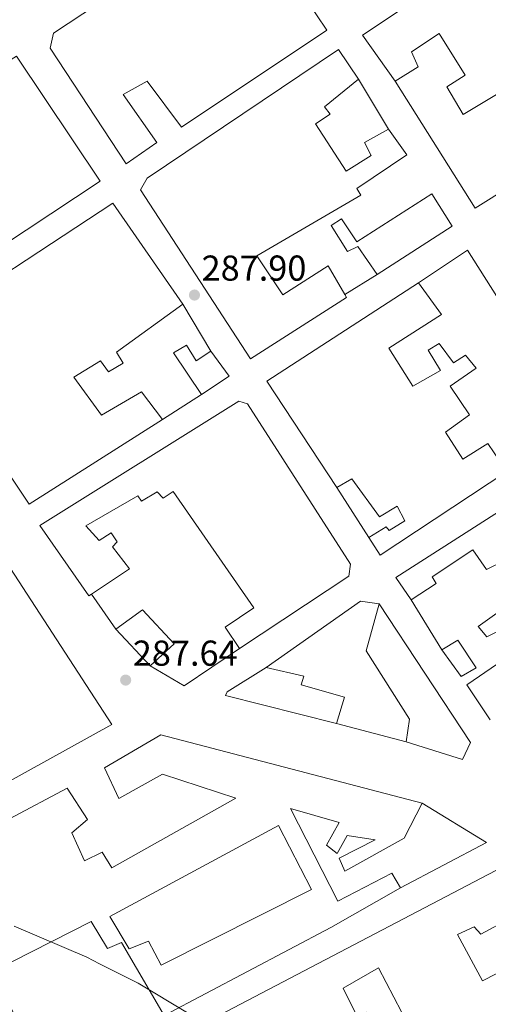
# Model space of a CAD drawing. Units: metres. Extents: x 604870 to 608357, y 4673712 to 4676061.
# Drawn here: x 607797 to 607927, y 4674606 to 4674880 of the extents above; entities that cross this region are included whole.
import ezdxf

# ---------------------------------------------------------------- set-up
doc = ezdxf.new("R2010")
doc.units = ezdxf.units.M
doc.header["$MEASUREMENT"] = 0
for name, color, linetype, lineweight in [('Cota de punto acotado terreno', 7, 'Continuous', 0), ('Curva de nivel intermedia', 30, 'Continuous', 0), ('Edificio', 1, 'Continuous', 13), ('Línea  de muro-pared o tapia', 1, 'Continuous', 13), ('Patio', 1, 'Continuous', 13), ('Punto acotado terreno (símbolo)', 7, 'Continuous', 0)]:
    doc.layers.add(name, color=color, linetype=linetype, lineweight=lineweight)
doc.styles.add('Style-Arial', font='arial.ttf')

# ---------------------------------------------------------------- blocks, each defined once
blk = doc.blocks.new('5PATER')
at = {"layer": 'Punto acotado terreno (símbolo)', "linetype": 'Continuous', "lineweight": 0}
h = blk.add_hatch(color=51, dxfattribs=at)
edge = h.paths.add_edge_path()
edge.add_ellipse((0, 0), major_axis=(-0.1095731443231308, -0.1110710700762829), ratio=0.9994222409660317, start_angle=0, end_angle=360)

msp = doc.modelspace()

# ---------------------------------------------------------------- linework, layer by layer
at = {"layer": 'Curva de nivel intermedia', "color": 30, "linetype": 'Continuous', "lineweight": 0, "elevation": 285, "flags": 128}
msp.add_lwpolyline([(607795.4800000008, 4674627.899999999), (607815.7000000002, 4674619.210000001), (607819.2850000015, 4674617.409968486), (607829.9800000008, 4674612.039999999), (607843.7400000006, 4674603.8), (607848.5700000008, 4674601.550000001), (607874.8900000001, 4674593.259999999), (607879.7300000016, 4674591.34), (607884.4900000002, 4674588.890000001), (607889.0099999997, 4674585.560000001), (607892.2700000008, 4674581.779999998), (607895.370000001, 4674576.850000001), (607897.2100000005, 4674571.899999999)], dxfattribs=at)
at = {"layer": 'Edificio', "color": 51, "linetype": 'Continuous', "lineweight": 13, "extrusion": (0.1175859527095919, -0.1578911261374878, 0.9804304850484882), "elevation": -666353.0530490759, "flags": 128}
msp.add_lwpolyline([(3279803.478015378, 3320052.873769228), (3279803.876784523, 3320068.925329376), (3279875.794167324, 3320065.014031492)], dxfattribs=at)
at = {"layer": 'Edificio', "color": 51, "linetype": 'Continuous', "lineweight": 13, "extrusion": (0.0119037633831265, -0.01510660963113387, 0.999815028274116), "elevation": -63090.14360690679, "flags": 128}
msp.add_lwpolyline([(607838.7570119903, 4674330.255908583), (607819.2003019863, 4674359.859286664), (607861.4283806711, 4674387.182404541)], dxfattribs=at)
at = {"layer": 'Edificio', "color": 51, "linetype": 'Continuous', "lineweight": 13, "extrusion": (-0.08117552960669847, 0.1231188779057933, 0.9890663654660846), "elevation": 526500.1523110805, "flags": 128}
msp.add_lwpolyline([(-3080704.805818148, -3529173.171014314), (-3080714.052790625, -3529173.171014313), (-3080713.640136645, -3529181.850681167)], dxfattribs=at)
at = {"layer": 'Edificio', "color": 51, "linetype": 'Continuous', "lineweight": 13, "extrusion": (-0.03033731292399372, -0.08913543721592289, 0.9955573922566584), "elevation": -434837.0472956665, "flags": 128}
msp.add_lwpolyline([(-930695.02515913, 4600829.782373295), (-930720.9102166914, 4600796.221288762), (-930725.5245919479, 4600799.832291528)], dxfattribs=at)
at = {"layer": 'Edificio', "color": 51, "linetype": 'Continuous', "lineweight": 13, "extrusion": (0.02576904376385707, 0.03239714586264883, 0.9991428232857656), "elevation": 167404.2002180095, "flags": 128}
msp.add_lwpolyline([(2434258.616076502, -4033515.538142033), (2434274.043060584, -4033470.364561679), (2434266.846390468, -4033468.190432143)], dxfattribs=at)
at = {"layer": 'Edificio', "color": 51, "linetype": 'Continuous', "lineweight": 13, "extrusion": (0.01654030651549099, -0.01773411525005729, 0.9997059164657731), "elevation": -72555.10010034768, "flags": 128}
msp.add_lwpolyline([(3632948.782246493, 3003115.593015317), (3632948.782246493, 3003129.613418306)], dxfattribs=at)
at = {"layer": 'Edificio', "color": 51, "linetype": 'Continuous', "lineweight": 13, "extrusion": (-0.4444350128198019, 0.8474382597855136, 0.2903892477891752), "elevation": 3691378.790403658, "flags": 128}
msp.add_lwpolyline([(-2709488.931184896, -1119903.469233199), (-2709466.685455682, -1119900.793951591), (-2709414.165263879, -1119900.260985334)], dxfattribs=at)
at = {"layer": 'Edificio', "color": 1, "linetype": 'Continuous', "lineweight": 13}
for points in [[(607964.4699999997, 4674882.609999999, 291.7799999999988), (607970.3600000005, 4674873.600000001, 291.6999999999971), (607966.4900000002, 4674871.449999999, 291.6100000000006), (607961.1500000004, 4674879.17, 291.5299999999988), (607955.9800000006, 4674876.470000001, 293.6600000000035), (607962.1299999999, 4674867.730000001, 293.8300000000018), (607957.5, 4674864.779999999, 294.1699999999983), (607951.0899999999, 4674873.52, 294.429999999993), (607945.6799999997, 4674870.300000001, 294.429999999993), (607951.5599999996, 4674861.550000001, 294.5099999999948), (607946.9299999997, 4674858.600000001, 294.8500000000058), (607941.3200000003, 4674866.310000001, 294.9400000000023), (607920.4500000002, 4674853.699999999, 294.2599999999948), (607915.8899999997, 4674861.430000001, 293.570000000007), (607921.04, 4674864.65, 293.570000000007), (607913.7999999998, 4674876.24, 294.3399999999965), (607906.0700000003, 4674871.15, 294.7700000000041), (607907.9699999997, 4674867.02, 291.6100000000006), (607901.5300000003, 4674862.99, 291.3500000000058), (607892.4500000002, 4674875.850000001, 294.5099999999948), (607952.4199999999, 4674915.730000001, 293.7400000000052)], [(607932.0999999996, 4674729.609999999, 289.6100000000006), (607926.9299999997, 4674727.17, 291.2400000000052), (607923.1900000004, 4674732.57, 294.5599999999977), (607911.8600000005, 4674725.08, 293.6300000000047), (607912.9400000004, 4674723.27, 291.6600000000035), (607905.9900000002, 4674718.720000001, 291.75), (607901.7100000001, 4674724.9, 291.6600000000035), (607941.8799999999, 4674750.619999999, 289.7899999999936)], [(607932.1699999999, 4674710.859999999, 289.1900000000023), (607927.0099999999, 4674708.42, 288.929999999993), (607924.6100000005, 4674711.24, 288.4199999999983), (607937.9800000006, 4674720.859999999, 289.7899999999936)], [(607927.9400000004, 4674685.26, 293.5399999999936), (607921.5199999996, 4674695.039999999, 292.8600000000006), (607930.0099999999, 4674700.92, 293.4499999999971)], [(607762.0499999998, 4674640.689999999, 291.0200000000041), (607810.29, 4674666.289999999, 290.4199999999983), (607815.9199999999, 4674657.539999999, 290.0800000000018), (607811.5599999996, 4674653.82, 289.3899999999995), (607815.0800000001, 4674646.060000001, 289.3099999999977), (607819.9900000002, 4674648.5, 288.7100000000065), (607822.6699999999, 4674644.119999999, 289.0500000000029), (607857.2199999997, 4674663.49, 291.2700000000041), (607836.79, 4674670.15, 296.8999999999942), (607824.6699999999, 4674663.430000001, 291.1000000000058), (607820.6100000005, 4674671.949999999, 291.1000000000058), (607836.3300000001, 4674681.08, 296.6499999999942), (607909.0800000001, 4674662.07, 293.8300000000018), (607904.04, 4674652.350000001, 292.6399999999995), (607887.54, 4674643.199999999, 290.4199999999983), (607885.9100000003, 4674646.810000001, 290.0800000000018), (607895.9800000006, 4674651.939999999, 290.3300000000018), (607888.1399999997, 4674653.100000001, 290.25), (607885.3700000001, 4674648.100000001, 289.3899999999995), (607882.4600000001, 4674650.4, 289.4799999999959), (607885.9900000002, 4674656.710000001, 293.320000000007), (607872.3799999999, 4674660.630000001, 292.0399999999936), (607885.5999999996, 4674634.83, 290.3300000000018), (607900.5700000003, 4674642.65, 290.3300000000018), (607902.9900000002, 4674638.52, 291.4400000000023), (607883.6500000004, 4674627.5, 294), (607837.2100000001, 4674602.970000001, 294.5099999999948), (607825.3899999997, 4674623.33, 288.6300000000047), (607821.5099999999, 4674621.699999999, 287.8600000000006), (607816.9500000002, 4674629.17, 288.2899999999936), (607789.3300000001, 4674615.130000001, 286.9199999999983)], [(607797.3600000005, 4674574.130000001, 289.5599999999977), (607935.4000000004, 4674646.4, 293.2299999999959)], [(607941.8700000001, 4674634.529999999, 293.2299999999959), (607925.3600000005, 4674625.640000001, 290.929999999993), (607923.5, 4674627.689999999, 293.4900000000052), (607918.8499999996, 4674625.52, 292.8899999999995), (607925.8499999996, 4674612.630000001, 293.4100000000035), (607944.6900000004, 4674622.34, 292.2100000000065)], [(607920.3399999999, 4674571.380000001, 291.7799999999988), (607896.8799999999, 4674616.279999999, 293.0599999999977), (607887.0800000001, 4674610.630000001, 295.4499999999971), (607890.8600000005, 4674602.890000001, 291.3600000000006)]]:
    msp.add_polyline3d(points, dxfattribs=at)
for points in [[(607882.5300000003, 4674877.24, 294.7700000000041), (607842.1200000001, 4674850.210000001, 294.6000000000058), (607832.5099999999, 4674863.060000001, 292.5500000000029), (607825.8099999996, 4674859.300000001, 293.4900000000052), (607835.1699999999, 4674845.92, 296.1300000000047), (607826.6799999997, 4674840.039999999, 295.7100000000065), (607805.5199999996, 4674872.220000001, 295.1100000000006), (607806.4900000002, 4674876.4, 295.3699999999953), (607859.5199999996, 4674911.470000001, 294.679999999993)], [(607819.4699999997, 4674835.220000001, 292.2100000000065), (607764.3899999997, 4674798.82, 296.3899999999995), (607741.0700000003, 4674835.640000001, 295.7100000000065), (607796.1900000004, 4674869.970000001, 292.9799999999959)], [(607879.3499999996, 4674851.140000001, 290.7599999999948), (607887.9199999999, 4674838.01, 293.5800000000018), (607894.8700000001, 4674842.300000001, 293.4900000000052), (607892.9800000006, 4674845.92, 291.6100000000006), (607899.6900000004, 4674849.680000001, 291.4400000000023), (607904.7699999996, 4674842.480000001, 294.5099999999948), (607890.8700000001, 4674833.119999999, 292.0399999999936), (607891.9400000004, 4674831.310000001, 291.6100000000006), (607863.0800000001, 4674814.390000001, 292.2100000000065), (607870.2999999998, 4674803.58, 293.8300000000018), (607882.9199999999, 4674811.619999999, 293.9199999999983), (607887.5599999996, 4674803.66, 294.2299999999959), (607888.0300000003, 4674802.850000001, 294.2599999999948), (607861.25, 4674785.710000001, 294.6000000000058), (607830.7100000001, 4674832.82, 294.8500000000058), (607832.4800000006, 4674835.980000001, 294.8500000000058), (607885.75, 4674871.83, 294.3399999999965), (607891.3700000001, 4674863.600000001, 293.4900000000052), (607881.8700000001, 4674855.869999999, 292.4700000000012), (607883.4699999997, 4674853.82, 291.7799999999988)], [(607917.3600000005, 4674822.65, 291.5299999999988), (607896.5099999999, 4674809.26, 293.2299999999959), (607891.1600000003, 4674816.970000001, 290.8500000000058), (607888.3200000003, 4674815.619999999, 290.7599999999948), (607883.7599999999, 4674822.83, 290.3300000000018), (607886.5899999999, 4674824.699999999, 290.929999999993), (607890.8799999999, 4674818.27, 290.8500000000058), (607911.7300000006, 4674831.67, 290.8500000000058)], [(607823.9699999997, 4674787.640000001, 290.929999999993), (607825.8499999996, 4674784.550000001, 290.1600000000035), (607821.7199999997, 4674782.130000001, 290.0800000000018), (607819.5800000001, 4674785.220000001, 290.5), (607812.1100000005, 4674780.66, 292.2899999999936), (607819.8600000005, 4674770.119999999, 294.0899999999965), (607830.9400000004, 4674776.57, 293.6600000000035), (607836.8099999996, 4674768.859999999, 294), (607799.7300000006, 4674745.279999999, 294.3399999999965), (607767.8799999999, 4674792.890000001, 295.7100000000065), (607822.9699999997, 4674829.029999999, 292.7200000000012), (607842.4800000006, 4674801, 292.0399999999936)], [(607899.7400000002, 4674788.74, 295.1999999999971), (607906.4400000004, 4674778.180000001, 292.8899999999995), (607914.1699999999, 4674782.49, 292.5500000000029), (607910.6900000004, 4674788.15, 291.7799999999988), (607913.7800000003, 4674790.029999999, 292.2100000000065), (607917.7800000003, 4674784.630000001, 292.5500000000029), (607921.1299999999, 4674786.779999999, 292.0399999999936), (607924.0599999996, 4674783.189999999, 292.7200000000012), (607916.8600000005, 4674778.109999999, 293.6600000000035), (607922.2100000001, 4674770.130000001, 290.8500000000058), (607915.5199999996, 4674765.32, 293.5800000000018), (607920.3499999996, 4674757.859999999, 293.5800000000018), (607927.2999999998, 4674762.15, 293.4900000000052), (607932.6500000004, 4674754.430000001, 293.5800000000018), (607897.3799999999, 4674731.140000001, 290.4199999999983), (607894.1699999999, 4674736.029999999, 290.7599999999948), (607899.0700000003, 4674738.980000001, 290.7599999999948), (607899.8700000001, 4674737.949999999, 290.6699999999983), (607904.25, 4674740.640000001, 290.6699999999983), (607902.0899999999, 4674744.77, 290.6699999999983), (607897.1900000004, 4674741.810000001, 291.6999999999971), (607889.4500000002, 4674752.350000001, 293.4100000000035), (607885.3300000001, 4674749.939999999, 293.4100000000035), (607865.7800000003, 4674779.539999999, 294.0899999999965), (607908.0099999999, 4674806.859999999, 294), (607914.4199999999, 4674798.119999999, 292.8099999999977)], [(607843.4699999997, 4674789.550000001, 290.7599999999948), (607846.1500000004, 4674785.17, 291.5299999999988), (607850.2699999996, 4674787.850000001, 291.2700000000041), (607855.3399999999, 4674780.91, 292.5500000000029), (607847.6200000001, 4674775.82, 292.5500000000029), (607839.8600000005, 4674787.41, 291.0099999999948)], [(607756.5499999998, 4674785.65, 291.9100000000035), (607822.7000000002, 4674683.960000001, 291.7400000000052), (607757.9699999997, 4674648.16, 292.4199999999983), (607738.3799999999, 4674694.689999999, 291.2299999999959), (607721.6799999997, 4674725.380000001, 292.1600000000035), (607751.8899999997, 4674739.99, 290.0299999999988), (607753.79, 4674736.119999999, 290.4600000000065), (607757.3899999997, 4674738.529999999, 289.9499999999971), (607746.1299999999, 4674756.550000001, 291.3999999999942), (607748.7000000002, 4674758.42, 291.3999999999942), (607737.5800000001, 4674773.32, 294.3300000000018), (607736.4199999999, 4674774.869999999, 294.6399999999995)], [(607860.4299999997, 4674773.189999999, 291.8699999999953), (607889.0999999996, 4674728.65, 294.2599999999948), (607888.6299999999, 4674725.25, 294.2599999999948), (607858.2599999999, 4674705.180000001, 289.9100000000035), (607854.25, 4674711.09, 289.3099999999977), (607862.2300000006, 4674716.449999999, 294.7700000000041), (607839.7699999996, 4674748.859999999, 294.0899999999965), (607836.9400000004, 4674746.980000001, 294.0899999999965), (607835.3399999999, 4674748.779999999, 294.0899999999965), (607830.9600000001, 4674746.100000001, 293.75), (607829.8899999997, 4674747.640000001, 293.75), (607815.4600000001, 4674739.310000001, 292.7200000000012), (607819.1799999997, 4674735.210000001, 294.1699999999983), (607822.5199999996, 4674737.350000001, 293.3999999999942), (607824.1299999999, 4674734.779999999, 293.2299999999959), (607822.8600000005, 4674733.449999999, 294), (607827.6500000004, 4674727.289999999, 294.5099999999948), (607816.9900000002, 4674720.230000001, 294.429999999993), (607816.3300000001, 4674719.789999999, 294.429999999993), (607802.7000000002, 4674739.34, 296.2200000000012), (607858.0700000003, 4674773.930000001, 291.3600000000006)], [(607922.54, 4674678.980000001, 290.929999999993), (607920.2800000003, 4674674.25, 290.929999999993), (607904.5700000003, 4674679.180000001, 294.7700000000041), (607905.4900000002, 4674685.449999999, 295.1999999999971), (607893.4299999997, 4674704.5, 290.7599999999948), (607897.1100000005, 4674717.59, 290.1600000000035)], [(607840.0099999999, 4674706.41, 292.570000000007), (607833.3499999996, 4674700.300000001, 292.9100000000035), (607823.79, 4674710.550000001, 293.25), (607831.2400000002, 4674715.890000001, 292.3099999999977)], [(607924.04, 4674699.77, 293.7400000000052), (607919.9100000003, 4674697.350000001, 292.8899999999995), (607914.5700000003, 4674704.810000001, 292.8899999999995), (607918.9500000002, 4674707.49, 293.6600000000035)], [(607887.4100000003, 4674691.630000001, 293.6600000000035), (607885.2000000002, 4674684.300000001, 293.75), (607854.3300000001, 4674692.08, 292.9799999999959), (607854.8300000001, 4674693.130000001, 292.9799999999959), (607865.6500000004, 4674699.84, 292.3800000000047), (607876.1100000005, 4674697.42, 292.9799999999959), (607875.3700000001, 4674695.060000001, 292.9799999999959)]]:
    msp.add_polyline3d(points, close=True, dxfattribs=at)
at = {"layer": 'Edificio', "color": 51, "linetype": 'Continuous', "lineweight": 13}
for points in [[(607842.1200000001, 4674850.210000001, 294.6000000000058), (607832.5099999999, 4674863.060000001, 292.5500000000029), (607825.8099999996, 4674859.300000001, 293.4900000000052), (607835.1699999999, 4674845.92, 296.1300000000047), (607826.6799999997, 4674840.039999999, 295.7100000000065), (607805.5199999996, 4674872.220000001, 295.1100000000006), (607806.4900000002, 4674876.4, 295.3699999999953), (607859.5199999996, 4674911.470000001, 294.679999999993), (607882.5300000003, 4674877.24, 294.7700000000041), (607842.1200000001, 4674850.210000001, 294.6000000000058)], [(607944.3899999997, 4674840.58, 293.3999999999942), (607938.7699999996, 4674848.560000001, 293.0599999999977), (607975.0899999999, 4674871.34, 293.1499999999942), (607967.5599999996, 4674884.49, 291.8699999999953), (607964.4699999997, 4674882.609999999, 291.7799999999988), (607970.3600000005, 4674873.600000001, 291.6999999999971), (607966.4900000002, 4674871.449999999, 291.6100000000006), (607961.1500000004, 4674879.17, 291.5299999999988), (607955.9800000006, 4674876.470000001, 293.6600000000035), (607962.1299999999, 4674867.730000001, 293.8300000000018), (607957.5, 4674864.779999999, 294.1699999999983), (607951.0899999999, 4674873.52, 294.429999999993), (607945.6799999997, 4674870.300000001, 294.429999999993), (607951.5599999996, 4674861.550000001, 294.5099999999948), (607946.9299999997, 4674858.600000001, 294.8500000000058), (607941.3200000003, 4674866.310000001, 294.9400000000023), (607920.4500000002, 4674853.699999999, 294.2599999999948), (607915.8899999997, 4674861.430000001, 293.570000000007), (607921.04, 4674864.65, 293.570000000007), (607913.7999999998, 4674876.24, 294.3399999999965), (607906.0700000003, 4674871.15, 294.7700000000041), (607907.9699999997, 4674867.02, 291.6100000000006), (607901.5300000003, 4674862.99, 291.3500000000058)], [(607764.3899999997, 4674798.82, 296.3899999999995), (607741.0700000003, 4674835.640000001, 295.7100000000065), (607796.1900000004, 4674869.970000001, 292.9799999999959), (607819.4699999997, 4674835.220000001, 292.2100000000065), (607764.3899999997, 4674798.82, 296.3899999999995)], [(607887.5599999996, 4674803.66, 294.2299999999959), (607888.0300000003, 4674802.850000001, 294.2599999999948), (607861.25, 4674785.710000001, 294.6000000000058), (607830.7100000001, 4674832.82, 294.8500000000058), (607832.4800000006, 4674835.980000001, 294.8500000000058), (607885.75, 4674871.83, 294.3399999999965), (607891.3700000001, 4674863.600000001, 293.4900000000052)], [(607891.3700000001, 4674863.600000001, 293.4900000000052), (607881.8700000001, 4674855.869999999, 292.4700000000012), (607883.4699999997, 4674853.82, 291.7799999999988), (607879.3499999996, 4674851.140000001, 290.7599999999948), (607887.9199999999, 4674838.01, 293.5800000000018), (607894.8700000001, 4674842.300000001, 293.4900000000052), (607892.9800000006, 4674845.92, 291.6100000000006), (607899.6900000004, 4674849.680000001, 291.4400000000023)], [(607899.6900000004, 4674849.680000001, 291.4400000000023), (607904.7699999996, 4674842.480000001, 294.5099999999948), (607890.8700000001, 4674833.119999999, 292.0399999999936), (607891.9400000004, 4674831.310000001, 291.6100000000006), (607863.0800000001, 4674814.390000001, 292.2100000000065), (607870.2999999998, 4674803.58, 293.8300000000018), (607882.9199999999, 4674811.619999999, 293.9199999999983), (607887.5599999996, 4674803.66, 294.2299999999959)], [(607896.5099999999, 4674809.26, 293.2299999999959), (607917.3600000005, 4674822.65, 291.5299999999988), (607911.7300000006, 4674831.67, 290.8500000000058), (607890.8799999999, 4674818.27, 290.8500000000058), (607886.5899999999, 4674824.699999999, 290.929999999993), (607883.7599999999, 4674822.83, 290.3300000000018), (607888.3200000003, 4674815.619999999, 290.7599999999948), (607891.1600000003, 4674816.970000001, 290.8500000000058), (607896.5099999999, 4674809.26, 293.2299999999959)], [(607836.8099999996, 4674768.859999999, 294), (607799.7300000006, 4674745.279999999, 294.3399999999965), (607767.8799999999, 4674792.890000001, 295.7100000000065), (607822.9699999997, 4674829.029999999, 292.7200000000012), (607842.4800000006, 4674801, 292.0399999999936)], [(607908.0099999999, 4674806.859999999, 294), (607914.4199999999, 4674798.119999999, 292.8099999999977), (607899.7400000002, 4674788.74, 295.1999999999971), (607906.4400000004, 4674778.180000001, 292.8899999999995), (607914.1699999999, 4674782.49, 292.5500000000029), (607910.6900000004, 4674788.15, 291.7799999999988), (607913.7800000003, 4674790.029999999, 292.2100000000065), (607917.7800000003, 4674784.630000001, 292.5500000000029), (607921.1299999999, 4674786.779999999, 292.0399999999936), (607924.0599999996, 4674783.189999999, 292.7200000000012), (607916.8600000005, 4674778.109999999, 293.6600000000035), (607922.2100000001, 4674770.130000001, 290.8500000000058), (607915.5199999996, 4674765.32, 293.5800000000018), (607920.3499999996, 4674757.859999999, 293.5800000000018), (607927.2999999998, 4674762.15, 293.4900000000052), (607932.6500000004, 4674754.430000001, 293.5800000000018)], [(607842.4800000006, 4674801, 292.0399999999936), (607823.9699999997, 4674787.640000001, 290.929999999993), (607825.8499999996, 4674784.550000001, 290.1600000000035), (607821.7199999997, 4674782.130000001, 290.0800000000018), (607819.5800000001, 4674785.220000001, 290.5), (607812.1100000005, 4674780.66, 292.2899999999936), (607819.8600000005, 4674770.119999999, 294.0899999999965), (607830.9400000004, 4674776.57, 293.6600000000035), (607836.8099999996, 4674768.859999999, 294)], [(607850.2699999996, 4674787.850000001, 291.2700000000041), (607846.1500000004, 4674785.17, 291.5299999999988), (607843.4699999997, 4674789.550000001, 290.7599999999948), (607839.8600000005, 4674787.41, 291.0099999999948), (607847.6200000001, 4674775.82, 292.5500000000029)], [(607737.5800000001, 4674773.32, 294.3300000000018), (607736.4199999999, 4674774.869999999, 294.6399999999995), (607756.5499999998, 4674785.65, 291.9100000000035), (607822.7000000002, 4674683.960000001, 291.7400000000052), (607757.9699999997, 4674648.16, 292.4199999999983), (607738.3799999999, 4674694.689999999, 291.2299999999959), (607721.6799999997, 4674725.380000001, 292.1600000000035), (607751.8899999997, 4674739.99, 290.0299999999988), (607753.79, 4674736.119999999, 290.4600000000065), (607757.3899999997, 4674738.529999999, 289.9499999999971), (607746.1299999999, 4674756.550000001, 291.3999999999942), (607748.7000000002, 4674758.42, 291.3999999999942), (607737.5800000001, 4674773.32, 294.3300000000018)], [(607858.2599999999, 4674705.180000001, 289.9100000000035), (607888.6299999999, 4674725.25, 294.2599999999948), (607889.0999999996, 4674728.65, 294.2599999999948), (607860.4299999997, 4674773.189999999, 291.8699999999953), (607858.0700000003, 4674773.930000001, 291.3600000000006), (607802.7000000002, 4674739.34, 296.2200000000012), (607816.3300000001, 4674719.789999999, 294.429999999993), (607816.9900000002, 4674720.230000001, 294.429999999993)], [(607894.1699999999, 4674736.029999999, 290.7599999999948), (607899.0700000003, 4674738.980000001, 290.7599999999948), (607899.8700000001, 4674737.949999999, 290.6699999999983), (607904.25, 4674740.640000001, 290.6699999999983), (607902.0899999999, 4674744.77, 290.6699999999983), (607897.1900000004, 4674741.810000001, 291.6999999999971), (607889.4500000002, 4674752.350000001, 293.4100000000035), (607885.3300000001, 4674749.939999999, 293.4100000000035)], [(607816.9900000002, 4674720.230000001, 294.429999999993), (607827.6500000004, 4674727.289999999, 294.5099999999948), (607822.8600000005, 4674733.449999999, 294), (607824.1299999999, 4674734.779999999, 293.2299999999959), (607822.5199999996, 4674737.350000001, 293.3999999999942), (607819.1799999997, 4674735.210000001, 294.1699999999983), (607815.4600000001, 4674739.310000001, 292.7200000000012), (607829.8899999997, 4674747.640000001, 293.75), (607830.9600000001, 4674746.100000001, 293.75), (607835.3399999999, 4674748.779999999, 294.0899999999965), (607836.9400000004, 4674746.980000001, 294.0899999999965), (607839.7699999996, 4674748.859999999, 294.0899999999965), (607862.2300000006, 4674716.449999999, 294.7700000000041), (607854.25, 4674711.09, 289.3099999999977), (607858.2599999999, 4674705.180000001, 289.9100000000035)], [(607905.9900000002, 4674718.720000001, 291.75), (607912.9400000004, 4674723.27, 291.6600000000035), (607911.8600000005, 4674725.08, 293.6300000000047), (607923.1900000004, 4674732.57, 294.5599999999977), (607926.9299999997, 4674727.17, 291.2400000000052), (607932.0999999996, 4674729.609999999, 289.6100000000006), (607937.9800000006, 4674720.859999999, 289.7899999999936), (607924.6100000005, 4674711.24, 288.4199999999983), (607927.0099999999, 4674708.42, 288.929999999993), (607932.1699999999, 4674710.859999999, 289.1900000000023), (607932.9800000006, 4674709.57, 289.0200000000041), (607942.2599999999, 4674714.939999999, 292.5200000000041), (607950.0300000003, 4674702.84, 290.4700000000012), (607944.6200000001, 4674699.100000001, 289.9600000000065), (607943.04, 4674700.369999999, 289.5299999999988), (607933.5, 4674694.99, 293.4499999999971), (607930.0099999999, 4674700.92, 293.4499999999971), (607921.5199999996, 4674695.039999999, 292.8600000000006), (607927.9400000004, 4674685.26, 293.5399999999936)], [(607904.5700000003, 4674679.180000001, 294.7700000000041), (607905.4900000002, 4674685.449999999, 295.1999999999971), (607893.4299999997, 4674704.5, 290.7599999999948), (607897.1100000005, 4674717.59, 290.1600000000035)], [(607897.1100000005, 4674717.59, 290.1600000000035), (607922.54, 4674678.980000001, 290.929999999993), (607920.2800000003, 4674674.25, 290.929999999993), (607904.5700000003, 4674679.180000001, 294.7700000000041)], [(607823.79, 4674710.550000001, 293.25), (607831.2400000002, 4674715.890000001, 292.3099999999977), (607840.0099999999, 4674706.41, 292.570000000007), (607833.3499999996, 4674700.300000001, 292.9100000000035)], [(607914.5700000003, 4674704.810000001, 292.8899999999995), (607918.9500000002, 4674707.49, 293.6600000000035), (607924.04, 4674699.77, 293.7400000000052), (607919.9100000003, 4674697.350000001, 292.8899999999995), (607914.5700000003, 4674704.810000001, 292.8899999999995)], [(607885.2000000002, 4674684.300000001, 293.75), (607854.3300000001, 4674692.08, 292.9799999999959), (607854.8300000001, 4674693.130000001, 292.9799999999959), (607865.6500000004, 4674699.84, 292.3800000000047)], [(607865.6500000004, 4674699.84, 292.3800000000047), (607876.1100000005, 4674697.42, 292.9799999999959), (607875.3700000001, 4674695.060000001, 292.9799999999959), (607887.4100000003, 4674691.630000001, 293.6600000000035), (607885.2000000002, 4674684.300000001, 293.75)], [(607804.1600000003, 4674586.75, 289.1399999999995), (607793.8399999999, 4674581.359999999, 288.8800000000047), (607762.0499999998, 4674640.689999999, 291.0200000000041), (607810.29, 4674666.289999999, 290.4199999999983), (607815.9199999999, 4674657.539999999, 290.0800000000018), (607811.5599999996, 4674653.82, 289.3899999999995), (607815.0800000001, 4674646.060000001, 289.3099999999977), (607819.9900000002, 4674648.5, 288.7100000000065), (607822.6699999999, 4674644.119999999, 289.0500000000029), (607857.2199999997, 4674663.49, 291.2700000000041), (607836.79, 4674670.15, 296.8999999999942), (607824.6699999999, 4674663.430000001, 291.1000000000058), (607820.6100000005, 4674671.949999999, 291.1000000000058), (607836.3300000001, 4674681.08, 296.6499999999942), (607909.0800000001, 4674662.07, 293.8300000000018)], [(607909.0800000001, 4674662.07, 293.8300000000018), (607904.04, 4674652.350000001, 292.6399999999995), (607887.54, 4674643.199999999, 290.4199999999983), (607885.9100000003, 4674646.810000001, 290.0800000000018), (607895.9800000006, 4674651.939999999, 290.3300000000018), (607888.1399999997, 4674653.100000001, 290.25), (607885.3700000001, 4674648.100000001, 289.3899999999995), (607882.4600000001, 4674650.4, 289.4799999999959), (607885.9900000002, 4674656.710000001, 293.320000000007), (607872.3799999999, 4674660.630000001, 292.0399999999936), (607885.5999999996, 4674634.83, 290.3300000000018), (607900.5700000003, 4674642.65, 290.3300000000018), (607902.9900000002, 4674638.52, 291.4400000000023)], [(607857.6399999997, 4674538.480000001, 290.5), (607846.0700000003, 4674559.369999999, 291.2700000000041), (607813.7999999998, 4674543.430000001, 290.1600000000035), (607807.5899999999, 4674555.300000001, 287.5200000000041), (607811.4699999997, 4674557.189999999, 287.5200000000041), (607815.7800000003, 4674548.930000001, 289.0500000000029), (607844.1699999999, 4674563.24, 291.6999999999971), (607836.3600000005, 4674577.949999999, 290.4199999999983), (607830.4199999999, 4674574.720000001, 289.0500000000029), (607828.5499999998, 4674577.550000001, 290.5899999999965), (607824.4199999999, 4674575.390000001, 290.5899999999965), (607823.0800000001, 4674577.449999999, 290.5899999999965), (607812.7699999996, 4674571.800000001, 289.7400000000052), (607817.0800000001, 4674563.800000001, 288.4600000000065), (607806.2400000002, 4674558.4, 287.8600000000006), (607797.3600000005, 4674574.130000001, 289.5599999999977), (607935.4000000004, 4674646.4, 293.2299999999959)], [(607935.4000000004, 4674646.4, 293.2299999999959), (607941.8700000001, 4674634.529999999, 293.2299999999959), (607925.3600000005, 4674625.640000001, 290.929999999993), (607923.5, 4674627.689999999, 293.4900000000052), (607918.8499999996, 4674625.52, 292.8899999999995), (607925.8499999996, 4674612.630000001, 293.4100000000035), (607944.6900000004, 4674622.34, 292.2100000000065), (607942.5099999999, 4674627.51, 289.4799999999959), (607944.5800000001, 4674628.59, 290.5899999999965), (607952.6299999999, 4674615.189999999, 293.5800000000018), (607959.5899999999, 4674618.960000001, 292.4700000000012), (607956.6299999999, 4674624.380000001, 289.9900000000052), (607959.2199999997, 4674625.210000001, 289.820000000007), (607954.3499999996, 4674635.279999999, 289.6499999999942)], [(607837.2100000001, 4674602.970000001, 294.5099999999948), (607825.3899999997, 4674623.33, 288.6300000000047), (607821.5099999999, 4674621.699999999, 287.8600000000006), (607816.9500000002, 4674629.17, 288.2899999999936), (607789.3300000001, 4674615.130000001, 286.9199999999983), (607804.1600000003, 4674586.75, 289.1399999999995)], [(607987.9500000002, 4674606.189999999, 289.9100000000035), (607968.3399999999, 4674596.199999999, 291.5299999999988), (607962.3899999997, 4674608.33, 292.5500000000029), (607953.3600000005, 4674603.75, 292.9799999999959), (607958.4699999997, 4674594.460000001, 291.1000000000058), (607960.79, 4674596.07, 291.0200000000041), (607962.4000000004, 4674593.230000001, 290.5899999999965), (607920.3399999999, 4674571.380000001, 291.7799999999988), (607896.8799999999, 4674616.279999999, 293.0599999999977), (607887.0800000001, 4674610.630000001, 295.4499999999971), (607890.8600000005, 4674602.890000001, 291.3600000000006), (607893.4500000002, 4674603.970000001, 290.1600000000035), (607900.2000000002, 4674590.810000001, 289.9100000000035), (607897.8700000001, 4674589.730000001, 291.5299999999988), (607900.0599999996, 4674584.039999999, 291.5299999999988), (607906, 4674586.75, 290.0800000000018), (607915.9400000004, 4674569.480000001, 291.6999999999971), (607857.6399999997, 4674538.480000001, 290.5)]]:
    msp.add_polyline3d(points, dxfattribs=at)
at = {"layer": 'Línea  de muro-pared o tapia', "color": 1, "linetype": 'Continuous', "lineweight": 13, "extrusion": (0.02937352406801064, -0.04914416526594326, 0.998359678224306), "elevation": -211595.1260649768, "flags": 128}
msp.add_lwpolyline([(2920202.202279532, 3694797.461546096), (2920202.202279532, 3694781.217971982)], dxfattribs=at)
at = {"layer": 'Línea  de muro-pared o tapia', "color": 1, "linetype": 'Continuous', "lineweight": 13, "extrusion": (0.01547846532666993, 0.04119389354463658, 0.9990312709048523), "elevation": 202276.1090060436, "flags": 128}
msp.add_lwpolyline([(1075213.891702052, -4585491.290746549), (1075228.657863181, -4585471.975157366), (1075261.895319793, -4585497.199044417)], dxfattribs=at)
at = {"layer": 'Línea  de muro-pared o tapia', "color": 1, "linetype": 'Continuous', "lineweight": 13, "flags": 128}
for points, elevation in [([(607908.0099999999, 4674806.859999999), (607921.6500000004, 4674815.960000001), (607936.9199999999, 4674792)], 289.6699999999983), ([(607896.5099999999, 4674809.26), (607887.5599999996, 4674803.66)], 291.7100000000065), ([(607847.6200000001, 4674775.82), (607836.8099999996, 4674768.859999999)], 291.7200000000012), ([(607894.1699999999, 4674736.029999999), (607885.3300000001, 4674749.939999999)], 290.3500000000058), ([(607904.5700000003, 4674679.180000001), (607885.2000000002, 4674684.300000001)], 290.070000000007)]:
    msp.add_lwpolyline(points, dxfattribs=dict(at, elevation=elevation))
at = {"layer": 'Línea  de muro-pared o tapia', "color": 1, "linetype": 'Continuous', "lineweight": 13, "extrusion": (-0.008335550157245297, 0.01407092228256672, 0.9998662549309753), "elevation": 61002.80118732962, "flags": 128}
msp.add_lwpolyline([(607823.7826303581, 4674405.401991014), (607831.5744437627, 4674392.250689032)], dxfattribs=at)
at = {"layer": 'Línea  de muro-pared o tapia', "color": 1, "linetype": 'Continuous', "lineweight": 13, "extrusion": (-0.04938003117230819, 0.0702939267296104, 0.9963033556032791), "elevation": 298879.6960950884, "flags": 128}
msp.add_lwpolyline([(-3184500.498697421, -3462946.154927296), (-3184500.498697421, -3462958.02854511)], dxfattribs=at)
at = {"layer": 'Línea  de muro-pared o tapia', "color": 1, "linetype": 'Continuous', "lineweight": 13, "extrusion": (-0.06552811197858535, 0.1206060411058052, 0.990535334750511), "elevation": 524251.0669177152, "flags": 128}
msp.add_lwpolyline([(-2765861.401778707, -3781202.302321606), (-2765893.253006073, -3781206.017952809), (-2765897.519098551, -3781202.885165716)], dxfattribs=at)
at = {"layer": 'Línea  de muro-pared o tapia', "color": 1, "linetype": 'Continuous', "lineweight": 13, "extrusion": (0.01637438167383573, -0.02654634604668104, 0.9995134672111073), "elevation": -113852.0875304326, "flags": 128}
msp.add_lwpolyline([(2971551.885330484, 3657778.337215373), (2971551.885330484, 3657794.688502784)], dxfattribs=at)
at = {"layer": 'Línea  de muro-pared o tapia', "color": 1, "linetype": 'Continuous', "lineweight": 13, "extrusion": (0.07282875740114761, -0.1473909225354482, 0.9863933738876972), "elevation": -644453.5721426571, "flags": 128}
msp.add_lwpolyline([(2615813.728616021, 3868405.149251974), (2615795.261427226, 3868402.594542987), (2615789.234356899, 3868411.90098287)], dxfattribs=at)
at = {"layer": 'Línea  de muro-pared o tapia', "color": 1, "linetype": 'Continuous', "lineweight": 13, "extrusion": (-0.04445312474211222, -0.003351699252074021, 0.9990058487380271), "elevation": -42402.83680871065, "flags": 128}
msp.add_lwpolyline([(-4615725.178014271, 956714.2113622571), (-4615712.982995805, 956731.2596326876), (-4615702.152547564, 956706.3601850851)], dxfattribs=at)
at = {"layer": 'Patio', "color": 1, "linetype": 'Continuous', "lineweight": 13}
msp.add_polyline3d([(607878.25, 4674638.08, 293.3899999999995), (607836.4400000004, 4674617.02, 288.8699999999953), (607832.9299999997, 4674623.730000001, 288.9499999999971), (607827.5, 4674621.550000001, 288.8699999999953), (607822.1299999999, 4674630.560000001, 288.8699999999953), (607869.0800000001, 4674655.890000001, 292.8800000000047)], close=True, dxfattribs=at)
msp.add_polyline3d([(607836.4400000004, 4674617.02, 288.8699999999953), (607832.9299999997, 4674623.730000001, 288.9499999999971), (607827.5, 4674621.550000001, 288.8699999999953), (607822.1299999999, 4674630.560000001, 288.8699999999953), (607869.0800000001, 4674655.890000001, 292.8800000000047), (607878.25, 4674638.08, 293.3899999999995), (607836.4400000004, 4674617.02, 288.8699999999953)], dxfattribs=at)

# ---------------------------------------------------------------- block references
at = {"layer": 'Punto acotado terreno (símbolo)', "color": 7, "linetype": 'Continuous', "lineweight": 0, "xscale": 10, "yscale": 10, "zscale": 10}
for p in [(607845.6900000019, 4674803.5, 287.8999999999946), (607826.5399999986, 4674696.350000001, 287.6399999999995)]:
    msp.add_blockref('5PATER', p, dxfattribs=at)

# ---------------------------------------------------------------- texts
at = {"layer": 'Cota de punto acotado terreno', "color": 7, "linetype": 'Continuous', "lineweight": 0, "style": 'Style-Arial'}
for s, p in [('287.90', (607847.6799999995, 4674807.5, 287.8999999999942)), ('287.64', (607828.5300000006, 4674700.350000002, 287.6399999999995))]:
    msp.add_text(s, height=7.000000000000002, dxfattribs=at).set_placement(p)

doc.saveas('drawing.dxf')
